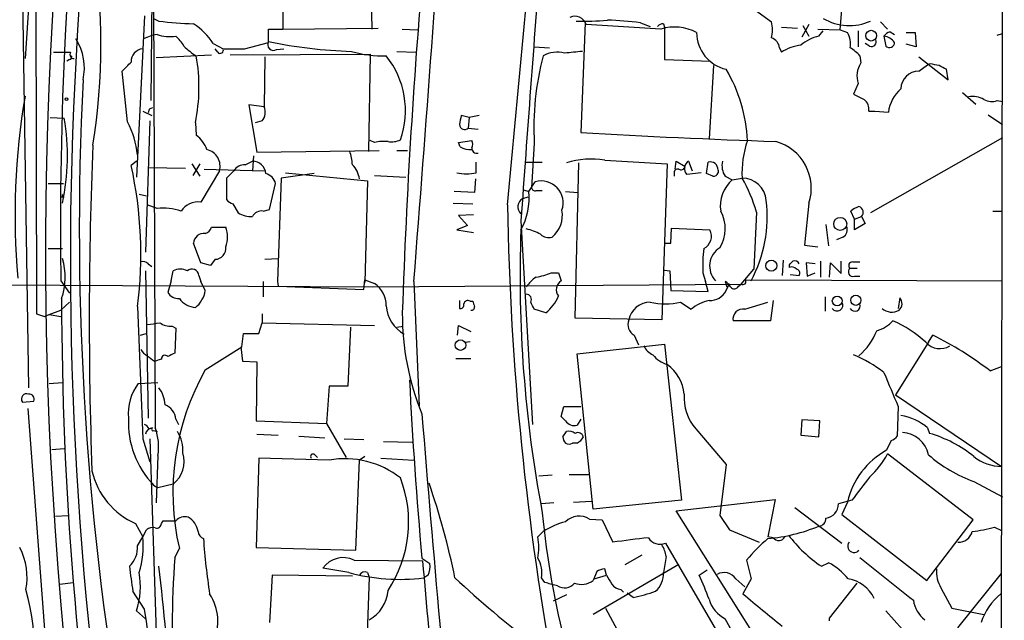
# Model space of a CAD drawing. Extents: x 7 to 1017, y 4 to 874.
# Drawn here: x 733 to 827, y 417 to 474 of the extents above; entities that cross this region are included whole.
import ezdxf

# ---------------------------------------------------------------- set-up
doc = ezdxf.new("R2010")
doc.units = 0
doc.header["$MEASUREMENT"] = 0
doc.layers.add('MAIN', color=5, linetype='CONTINUOUS')

msp = doc.modelspace()

# ---------------------------------------------------------------- linework, layer by layer
at = {"layer": 'MAIN'}
for p, q in [((826.6007, 606.6366), (825.9233, 159.3426)), ((746.1673, 517.9906), (745.5747, 466.09)), ((734.6527, 483.108), (734.7373, 445.8546)), ((758.1053, 481.584), (758.1053, 472.8633)), ((766.318, 481.7533), (766.572, 472.8633)), ((734.2293, 479.1286), (733.6367, 470.0693)), ((733.3827, 476.504), (733.9753, 438.8273)), ((745.8287, 476.3346), (745.998, 435.0173)), ((811.022, 472.7786), (811.276, 475.996)), ((744.982, 474.1333), (744.22, 458.8086)), ((802.894, 474.726), (804.5027, 473.5406)), ((745.8287, 473.8793), (746.3367, 473.6253)), ((786.8073, 473.456), (786.384, 463.042)), ((794.004, 472.8633), (786.892, 473.2866)), ((792.0567, 473.456), (792.988, 473.1173)), ((794.258, 473.3713), (794.3427, 473.0326)), ((794.3427, 473.0326), (794.3427, 469.9846)), ((805.434, 473.0326), (806.958, 472.948)), ((808.0587, 473.2866), (807.3813, 472.1013)), ((807.466, 473.202), (808.0587, 472.186)), ((814.832, 473.5406), (815.5093, 472.8633)), ((756.7507, 471.5933), (756.7507, 472.8633)), ((756.7507, 472.8633), (758.1053, 472.8633)), ((758.1053, 472.8633), (767.1647, 472.948)), ((769.4507, 472.8633), (770.89, 472.7786)), ((808.9053, 472.8633), (811.022, 472.7786)), ((808.99, 472.186), (809.4133, 472.694)), ((811.022, 472.7786), (811.6993, 472.5246)), ((812.7153, 472.694), (812.7153, 471.17)), ((815.1707, 472.186), (815.34, 471.2546)), ((815.7633, 472.6093), (816.1867, 472.3553)), ((817.2873, 472.5246), (818.134, 472.5246)), ((818.134, 472.5246), (818.2187, 471.17)), ((825.9233, 472.2706), (826.4313, 472.44)), ((751.5013, 471.5086), (752.4327, 471.0006)), ((754.4647, 471.0006), (756.7507, 471.5933)), ((781.9813, 471.17), (783.4207, 471.0853)), ((813.816, 471.2546), (813.3927, 471.5086)), ((818.2187, 471.17), (817.2873, 471.424)), ((746.0827, 470.154), (751.332, 470.408)), ((751.9247, 470.662), (751.6707, 471.0006)), ((753.11, 470.408), (766.4027, 470.4926)), ((756.412, 470.2386), (756.3273, 465.4973)), ((757.5127, 470.916), (758.19, 471.0006)), ((766.4027, 470.4926), (766.2333, 461.264)), ((768.9427, 470.7466), (770.7207, 470.662)), ((805.2647, 471.0853), (805.434, 470.662)), ((812.8847, 470.3233), (812.9693, 469.646)), ((818.4727, 470.2386), (821.2667, 468.0373)), ((737.87, 469.9846), (737.616, 469.8153)), ((794.3427, 469.9846), (798.7453, 469.8153)), ((798.9993, 469.392), (798.576, 462.4493)), ((818.4727, 468.884), (819.3193, 469.4766)), ((819.5733, 469.5613), (819.3193, 469.4766)), ((743.3733, 464.058), (742.8653, 468.884)), ((821.2667, 468.0373), (821.0973, 469.0533)), ((812.7153, 467.6986), (812.292, 466.6826)), ((822.6213, 466.852), (823.8913, 465.7513)), ((756.3273, 465.4973), (754.888, 465.6666)), ((754.888, 465.6666), (755.65, 461.1793)), ((825.9233, 466.09), (826.4313, 466.0053)), ((744.8127, 465.074), (745.6593, 464.6506)), ((745.4053, 465.2433), (745.3207, 464.9046)), ((775.8007, 464.4813), (775.0387, 464.6506)), ((776.732, 464.6506), (775.8007, 464.4813)), ((813.7313, 465.074), (814.324, 465.074)), ((814.324, 465.074), (815.594, 464.9893)), ((825.0767, 464.7353), (826.4313, 463.804)), ((736.0073, 464.4813), (737.362, 464.3966)), ((745.49, 464.1426), (745.0667, 451.6966)), ((749.808, 463.9733), (749.8927, 462.788)), ((756.158, 464.1426), (755.4807, 463.9733)), ((775.8007, 464.4813), (775.716, 463.4653)), ((775.716, 463.4653), (776.6473, 463.3806)), ((766.826, 462.1106), (766.4027, 462.28)), ((774.7847, 462.1106), (776.0547, 462.28)), ((774.954, 461.6873), (774.7847, 462.1106)), ((781.9813, 462.026), (781.7273, 457.7926)), ((826.4313, 462.534), (813.9007, 455.422)), ((755.3113, 460.8406), (755.2267, 459.4013)), ((755.65, 461.1793), (767.2493, 461.3486)), ((768.9427, 461.3486), (769.9587, 461.3486)), ((744.22, 460.3326), (743.712, 459.9093)), ((749.4693, 460.0786), (750.2313, 458.8933)), ((750.2313, 460.0786), (749.554, 458.978)), ((754.5493, 459.994), (755.2267, 460.3326)), ((776.478, 459.232), (776.478, 460.248)), ((781.1347, 460.248), (782.7433, 460.248)), ((785.876, 445.4313), (786.2147, 460.1633)), ((788.67, 460.4173), (794.5967, 460.0786)), ((794.5967, 460.0786), (794.0887, 445.262)), ((795.3587, 459.5706), (795.4433, 460.3326)), ((795.4433, 460.3326), (796.29, 459.8246)), ((796.6287, 460.3326), (796.9673, 459.4013)), ((798.322, 459.1473), (798.4913, 460.248)), ((745.3207, 459.74), (748.8767, 459.6553)), ((752.094, 459.4013), (750.316, 456.438)), ((750.6547, 459.5706), (756.3273, 459.4013)), ((753.4487, 459.4013), (752.7713, 458.724)), ((761.0687, 459.1473), (757.936, 458.724)), ((758.3593, 459.232), (766.1487, 458.47)), ((766.826, 458.978), (769.7893, 458.8086)), ((795.274, 459.1473), (795.274, 458.8933)), ((797.814, 459.232), (796.4593, 459.0626)), ((798.9147, 458.8933), (798.322, 459.1473)), ((799.4227, 459.486), (799.4227, 459.232)), ((735.838, 458.216), (737.2773, 458.216)), ((752.7713, 458.724), (752.7713, 456.692)), ((756.8353, 455.7606), (757.428, 458.216)), ((757.936, 458.724), (757.5973, 448.9026)), ((766.1487, 458.47), (765.8947, 448.818)), ((776.3933, 458.6393), (776.3087, 457.3693)), ((781.4733, 457.454), (782.066, 458.3853)), ((800.1, 458.8933), (800.7773, 458.5546)), ((800.7773, 458.5546), (801.7087, 458.724)), ((744.474, 457.2), (745.1513, 457.0306)), ((776.3087, 457.3693), (774.3613, 457.454)), ((780.9653, 457.6233), (781.4733, 457.454)), ((782.1507, 457.5386), (782.7433, 457.5386)), ((784.9447, 457.454), (786.13, 457.3693)), ((737.108, 456.946), (737.362, 456.946)), ((746.1673, 455.8453), (745.236, 456.184)), ((753.364, 456.2686), (753.872, 455.422)), ((774.2767, 456.3533), (776.1393, 456.2686)), ((780.8807, 456.7766), (781.3887, 456.946)), ((808.0587, 456.3533), (807.6353, 452.374)), ((756.2427, 455.5913), (756.8353, 455.7606)), ((776.224, 455.2526), (774.7847, 455.168)), ((803.0633, 455.5066), (802.8093, 450.088)), ((812.3767, 454.8293), (812.038, 455.5913)), ((825.5, 455.5913), (826.4313, 455.5913)), ((774.7847, 455.168), (775.6313, 454.2366)), ((780.7113, 454.66), (781.812, 435.356)), ((809.6673, 454.3213), (809.9213, 452.2893)), ((812.3767, 454.8293), (813.054, 455.0833)), ((812.3767, 453.8133), (812.3767, 454.8293)), ((813.3927, 454.406), (812.3767, 453.8133)), ((813.054, 455.0833), (813.3927, 454.406)), ((751.332, 454.0673), (752.6867, 454.0673)), ((775.6313, 454.2366), (774.6153, 453.8133)), ((774.6153, 453.8133), (776.224, 453.5593)), ((794.9353, 452.5433), (795.02, 453.9826)), ((795.02, 453.9826), (798.6607, 453.8133)), ((750.316, 450.6806), (749.6387, 452.5433)), ((794.4273, 452.5433), (794.9353, 452.5433)), ((811.276, 453.136), (810.6833, 452.882)), ((735.838, 452.0353), (737.1927, 452.0353)), ((807.6353, 452.374), (808.9053, 452.2046)), ((745.3207, 450.596), (745.6593, 450.342)), ((751.2473, 450.4266), (750.316, 450.6806)), ((751.6707, 451.0193), (751.2473, 450.4266)), ((756.412, 451.0193), (757.682, 451.104)), ((805.6033, 450.9346), (805.5187, 449.4953)), ((808.6513, 450.596), (807.8047, 450.6806)), ((807.8047, 450.6806), (807.8893, 449.4106)), ((809.1593, 450.85), (809.1593, 449.326)), ((810.006, 449.326), (810.0907, 450.6806)), ((810.0907, 450.6806), (811.1067, 449.6646)), ((811.1067, 449.6646), (811.1067, 450.85)), ((812.2073, 450.7653), (812.8847, 450.7653)), ((745.0667, 449.9186), (745.3207, 435.9486)), ((747.522, 448.9873), (747.6913, 449.9186)), ((783.59, 449.7493), (784.2673, 449.7493)), ((784.2673, 449.7493), (784.5213, 448.9873)), ((794.3427, 450.0033), (794.8507, 449.9186)), ((794.8507, 449.9186), (794.9353, 448.056)), ((797.9833, 449.7493), (798.2373, 448.9026)), ((801.624, 448.6486), (802.8093, 450.088)), ((806.196, 450.2573), (806.196, 450.5113)), ((807.8893, 449.4106), (808.6513, 449.7493)), ((811.9533, 450.1726), (812.6307, 450.1726)), ((650.5787, 449.072), (766.6567, 448.3946)), ((737.0233, 448.9873), (737.87, 447.802)), ((747.522, 448.9873), (747.1833, 447.8866)), ((750.1467, 449.4953), (750.316, 448.9026)), ((750.7393, 448.056), (750.316, 448.9026)), ((756.2427, 448.9026), (756.2427, 447.4633)), ((757.5973, 448.9026), (757.682, 448.4793)), ((765.81, 448.1406), (765.8947, 449.072)), ((765.8947, 449.072), (766.826, 448.7333)), ((770.5513, 448.9026), (771.0593, 437.134)), ((798.4913, 447.9713), (798.2373, 448.9026)), ((800.1, 448.9026), (800.2693, 448.3946)), ((800.1847, 448.056), (800.5233, 448.7333)), ((802.0473, 449.072), (826.4313, 448.9873)), ((806.2807, 449.58), (807.1273, 449.4953)), ((812.3767, 449.4106), (812.8847, 449.4106)), ((757.682, 448.4793), (765.81, 448.1406)), ((766.6567, 448.3946), (801.624, 448.6486)), ((794.9353, 448.056), (798.4913, 447.9713)), ((801.37, 448.4793), (801.624, 448.6486)), ((737.0233, 446.1933), (737.87, 446.9553)), ((774.8693, 447.1246), (774.8693, 446.3626)), ((775.8853, 447.04), (776.1393, 447.04)), ((795.8667, 446.9553), (796.8827, 446.278)), ((801.9627, 446.278), (804.164, 446.9553)), ((804.672, 447.1246), (804.418, 445.1773)), ((809.5827, 447.4633), (809.5827, 446.1086)), ((816.6947, 447.3786), (816.5253, 446.3626)), ((735.9227, 445.77), (737.0233, 446.1933)), ((783.082, 445.9393), (781.9813, 446.278)), ((735.4993, 445.6006), (735.9227, 445.77)), ((735.9227, 445.77), (737.0233, 445.6006)), ((755.8193, 443.992), (756.158, 445.008)), ((756.158, 445.8546), (756.158, 445.008)), ((756.158, 445.008), (766.826, 444.754)), ((794.0887, 445.262), (785.876, 445.4313)), ((804.418, 445.1773), (800.862, 445.1773)), ((747.6067, 444.6693), (747.9453, 444.5)), ((747.9453, 444.5), (747.8607, 442.1293)), ((764.54, 444.5846), (764.286, 438.9966)), ((768.9427, 444.5846), (769.5353, 444.6693)), ((774.7, 443.8226), (774.7847, 444.754)), ((774.7847, 444.754), (775.97, 444.1613)), ((744.5587, 443.8226), (745.1513, 443.992)), ((754.2107, 442.722), (754.38, 443.992)), ((754.38, 443.992), (755.8193, 443.992)), ((775.3773, 443.1453), (775.8853, 443.23)), ((791.464, 443.8226), (791.8873, 442.8913)), ((819.404, 443.1453), (816.2713, 438.15)), ((819.404, 443.1453), (819.8273, 443.8226)), ((750.7393, 440.5206), (754.2107, 442.722)), ((754.126, 442.722), (754.2953, 441.3673)), ((786.0453, 442.0446), (794.3427, 442.976)), ((794.3427, 442.976), (795.9513, 428.1593)), ((745.9133, 441.3673), (746.252, 441.452)), ((746.5907, 441.5366), (746.252, 441.452)), ((754.2953, 441.3673), (755.65, 441.2826)), ((755.65, 441.2826), (755.5653, 435.6946)), ((774.5307, 441.6213), (775.97, 441.6213)), ((787.5693, 427.3126), (786.0453, 442.0446)), ((825.246, 440.436), (826.3467, 440.8593)), ((735.9227, 439.2506), (737.1927, 439.3353)), ((744.3893, 439.2506), (746.252, 439.3353)), ((762.508, 438.9966), (762.254, 435.4406)), ((764.286, 438.9966), (762.508, 438.9966)), ((733.3827, 437.4726), (734.4833, 437.5573)), ((816.2713, 438.15), (826.3467, 431.3766)), ((733.8907, 436.88), (736.6847, 399.796)), ((784.5213, 436.118), (784.7753, 437.0493)), ((784.7753, 437.0493), (786.384, 437.0493)), ((816.5253, 437.0493), (816.4407, 434.2553)), ((747.9453, 435.864), (748.1993, 435.356)), ((755.5653, 435.6946), (762.254, 435.4406)), ((784.9447, 435.6946), (784.5213, 436.118)), ((786.384, 435.864), (786.0453, 435.2713)), ((807.3813, 435.7793), (807.2967, 434.34)), ((809.0747, 435.6946), (807.3813, 435.7793)), ((808.99, 434.1706), (809.0747, 435.6946)), ((745.4053, 434.9326), (745.744, 435.0173)), ((745.8287, 434.7633), (746.1673, 434.6786)), ((762.254, 435.4406), (764.1167, 432.2233)), ((784.6907, 434.1706), (785.0293, 434.6786)), ((797.306, 434.9326), (800.1847, 431.546)), ((819.3193, 435.0173), (819.4887, 434.5093)), ((744.8127, 434.0013), (745.49, 431.8)), ((745.49, 434.0013), (746.3367, 408.432)), ((755.65, 434.4246), (757.682, 434.34)), ((759.6293, 434.2553), (762.0847, 434.086)), ((763.9473, 434.0013), (765.81, 433.9166)), ((767.6727, 433.7473), (770.382, 433.6626)), ((807.2967, 434.34), (808.99, 434.1706)), ((815.848, 433.832), (815.4247, 432.9006)), ((736.1767, 432.9853), (737.362, 433.07)), ((786.0453, 433.578), (785.622, 433.578)), ((746.252, 432.3926), (746.0827, 427.9053)), ((755.8193, 432.1386), (755.5653, 423.672)), ((762.508, 431.9693), (755.8193, 432.1386)), ((761.1533, 432.4773), (761.4073, 432.2233)), ((765.048, 423.418), (765.3867, 431.9693)), ((765.8947, 432.308), (765.3867, 431.9693)), ((767.4187, 432.1386), (770.5513, 431.9693)), ((823.6373, 426.2966), (815.5093, 432.562)), ((800.1847, 431.546), (799.592, 426.72)), ((783.6747, 430.53), (782.4047, 430.4453)), ((785.2833, 430.6146), (787.146, 430.6146)), ((745.8287, 429.5986), (746.252, 429.3446)), ((747.6913, 429.6833), (746.252, 429.3446)), ((823.722, 429.9373), (826.4313, 428.498)), ((795.9513, 428.1593), (787.5693, 427.3126)), ((795.4433, 427.1433), (804.8413, 428.244)), ((804.8413, 428.244), (804.164, 424.688)), ((812.1227, 428.1593), (810.8527, 427.8206)), ((783.844, 427.9053), (782.6587, 427.8206)), ((785.7067, 427.99), (787.4, 428.0746)), ((806.704, 427.482), (811.1913, 424.0953)), ((811.6993, 427.99), (811.1913, 426.8046)), ((736.5153, 426.6353), (737.7007, 426.72)), ((787.2307, 426.3813), (788.416, 426.2966)), ((788.416, 426.2966), (789.432, 424.18)), ((806.0267, 410.3793), (795.4433, 427.1433)), ((799.592, 426.72), (800.5233, 425.3653)), ((811.1913, 426.8046), (819.2347, 420.5393)), ((819.2347, 420.5393), (823.6373, 426.2966)), ((744.1353, 425.958), (744.8127, 424.688)), ((744.8127, 424.688), (745.1513, 425.3653)), ((746.5907, 425.958), (746.76, 426.212)), ((800.5233, 425.3653), (803.3173, 424.18)), ((825.6693, 425.6193), (826.3467, 425.2806)), ((744.3047, 423.8413), (744.8127, 424.688)), ((782.32, 424.688), (782.828, 425.196)), ((804.672, 424.6033), (804.164, 424.688)), ((747.8607, 422.7406), (748.284, 423.5873)), ((755.5653, 423.672), (765.048, 423.418)), ((794.4273, 424.0953), (801.7933, 411.48)), ((771.3133, 422.656), (772.0753, 422.148)), ((790.6173, 422.0633), (792.226, 422.9946)), ((794.512, 422.8253), (794.258, 421.3013)), ((764.3707, 421.3013), (761.9153, 421.7246)), ((764.8787, 422.4866), (771.398, 422.402)), ((795.6973, 422.0633), (787.5693, 417.322)), ((788.8393, 421.0473), (788.67, 421.64)), ((802.132, 422.4866), (802.5553, 420.7086)), ((809.244, 421.894), (809.9213, 422.2326)), ((757.0893, 421.0473), (756.8353, 416.56)), ((764.7093, 420.9626), (757.0893, 421.0473)), ((766.318, 420.878), (765.9793, 412.0726)), ((766.1487, 421.3013), (766.318, 420.878)), ((771.906, 421.0473), (771.4827, 420.7933)), ((782.9973, 420.37), (782.6587, 420.7933)), ((787.908, 421.386), (787.5693, 420.5393)), ((787.654, 420.7086), (788.8393, 421.0473)), ((797.6447, 421.0473), (798.4067, 421.5553)), ((801.116, 420.7086), (801.9627, 419.9466)), ((802.5553, 420.7086), (801.7933, 419.2693)), ((822.198, 416.052), (826.3467, 421.2166)), ((736.9387, 420.2006), (738.2087, 420.37)), ((784.1827, 420.0313), (783.5053, 420.2006)), ((790.194, 419.6926), (790.448, 419.4386)), ((810.006, 416.9833), (812.6307, 420.2853)), ((820.5893, 419.862), (821.6053, 417.9146)), ((744.982, 417.83), (743.8813, 419.5233)), ((785.0293, 419.1846), (783.7593, 418.592)), ((791.3793, 418.9306), (790.7867, 419.354)), ((788.7547, 417.9146), (795.02, 406.2306)), ((821.6053, 417.9146), (824.6533, 417.322)), ((744.22, 417.6606), (745.0667, 416.8986)), ((804.3333, 409.3633), (800.1, 416.8986)), ((810.006, 416.7293), (810.006, 416.9833)), ((815.34, 417.6606), (816.9487, 415.8826))]:
    msp.add_line(p, q, dxfattribs=at)
for centre, radius in [((813.9606, 472.2407), 0.5099), ((737.5736, 466.217), 0.1338), ((811.0231, 454.3772), 0.6192), ((804.4793, 450.4105), 0.5229), ((810.735, 447.0729), 0.4634), ((812.506, 447.13), 0.4824), ((774.9757, 442.8822), 0.4993)]:
    msp.add_circle(centre, radius, dxfattribs=at)
for centre, radius, start, end in [((1111.1122, 453.8117), 374.12, 152.329247, 180.738868), ((1120.6096, 451.6778), 385.0349, 156.282076, 189.706977), ((-12743.5637, 1732.0852), 13583.0625, 354.61007511, 354.83925787), ((-4980.3723, 897.6912), 5768.4082, 355.53781508, 355.98137953), ((681.7813, 471.3816), 59.0631, 350.719485, 9.280515), ((1393.1633, 424.6501), 624.0758, 174.8905596, 178.0450805), ((7089.3112, 1.599), 6324.8476, 175.66309205, 175.89227419), ((1082.9043, 451.0078), 344.967, 175.564023, 188.636914), ((785.8464, 472.9873), 1.0876, 15.973618, 116.096197), ((749.998, 499.6319), 26.2631, 261.986366, 269.216123), ((745.4905, 467.3607), 7.3031, 34.608568, 55.388603), ((786.7226, 498.85), 25.2362, 268.269934, 275.004377), ((788.306, 446.6429), 27.0742, 82.036958, 88.692042), ((794.3176, 472.4138), 0.9594, 93.561805, 132.837328), ((795.2978, 468.6987), 4.3609, 61.319811, 107.258248), ((801.1133, 472.7786), 3.474, 347.329512, 12.670488), ((811.8982, 478.0136), 4.8236, 238.992242, 294.528497), ((746.8457, 468.2031), 4.2073, 99.279185, 117.587668), ((747.3949, 475.8264), 3.6818, 250.523192, 278.597558), ((745.9967, 469.8144), 3.0695, 27.982668, 50.592127), ((800.9838, 472.5566), 3.5933, 180.51026, 257.150713), ((809.8794, 468.2907), 3.9955, 102.861661, 130.270462), ((810.1481, 471.5088), 1.8542, 346.797167, 33.218698), ((816.1026, 471.5079), 1.1525, 107.122101, 143.958372), ((815.0268, 470.7722), 1.4211, 35.294901, 84.18831), ((734.1763, 469.1803), 5.0936, 347.032447, 32.698865), ((753.1815, 475.7295), 6.328, 225.004482, 238.686238), ((757.2284, 471.3937), 0.5559, 149.241287, 300.758713), ((766.0989, 516.9586), 46.2355, 258.335144, 268.172838), ((804.1696, 470.9667), 1.1015, 6.181077, 72.397417), ((807.8892, 466.8098), 4.5681, 97.452497, 122.511403), ((814.0107, 471.6526), 0.4431, 243.932306, 26.067694), ((815.692, 471.6023), 0.4948, 224.647894, 358.957742), ((737.1504, 872.8617), 402.2005, 269.885409, 270.114577), ((737.87, 470.1963), 0.2116, 270, 36.875312), ((738.2809, 470.4553), 0.3862, 147.639187, 271.839957), ((744.9314, 469.7857), 1.2206, 95.580288, 182.587216), ((733.1113, 467.3716), 17.039, 348.495657, 9.975781), ((752.1556, 470.8659), 0.3081, 221.446637, 25.924669), ((753.4487, 979.0001), 508.0005, 269.885409, 270.114592), ((767.6077, 480.9256), 10.6071, 253.666549, 271.723385), ((761.4248, 465.122), 8.3264, 340.66043, 38.658626), ((808.2266, 463.5396), 26.2889, 165.045966, 183.300665), ((784.1639, 467.8911), 2.7749, 75.471985, 118.778048), ((828.0338, 47.315), 425.4585, 95.594997, 95.824168), ((810.5131, 468.3747), 3.0695, 39.407873, 62.017332), ((531.6262, 680.9948), 299.3542, 314.882025, 315.111194), ((814.9824, 468.3932), 2.3711, 148.105014, 197.034153), ((777.6659, 257.7728), 215.8949, 78.578099, 78.807251), ((736.0686, 299.8677), 189.3506, 63.316974, 63.546117), ((787.8387, 461.658), 14.3914, 2.477102, 30.921766), ((818.515, 467.1483), 1.7362, 91.396055, 178.603945), ((1017.3974, 454.0003), 278.6112, 177.1121, 190.31463), ((799.2631, 455.2902), 66.5791, 170.295441, 185.212668), ((939.8099, 720.4484), 284.0033, 243.320366, 243.549531), ((819.0759, 464.5342), 3.5115, 130.84517, 172.553397), ((823.6375, 464.6234), 1.8542, 56.781302, 103.202833), ((755.0472, 464.9694), 1.3847, 323.338642, 22.410744), ((812.6234, 465.2796), 1.1268, 349.486857, 52.58704), ((825.3799, 467.5078), 1.5183, 241.409417, 290.970322), ((787.9146, 380.623), 94.6976, 116.443722, 116.672824), ((986.6038, 421.8773), 215.8457, 168.57026, 168.799443), ((716.1607, 460.8194), 21.501, 348.011442, 9.577058), ((735.834, 460.1116), 8.5097, 5.487027, 27.629531), ((775.373, 463.8355), 0.5047, 183.578459, 312.815914), ((748.0289, 460.3318), 3.0833, 20.931445, 52.808249), ((835.8278, 1342.3679), 880.7149, 266.7816926, 267.9892401), ((1142.2288, 445.3039), 402.498, 177.643051, 182.043248), ((767.7573, 457.7101), 4.498, 85.681504, 101.949474), ((768.4346, 464.0583), 1.8935, 259.698943, 296.560992), ((775.419, 461.9413), 0.7203, 331.951376, 28.048624), ((810.7539, 459.2461), 9.0603, 160.436103, 183.303517), ((803.6711, 457.7614), 4.6081, 342.207154, 74.197215), ((750.527, 459.849), 1.6296, 344.055087, 76.454079), ((760.4923, 459.811), 4.221, 2.484836, 20.135029), ((775.9254, 463.3847), 1.9557, 240.218054, 273.790884), ((776.5127, 461.5373), 0.4626, 171.885661, 286.911547), ((706.04, 451.5384), 38.5908, 352.54599, 12.527858), ((754.4928, 458.7807), 1.2146, 87.333821, 149.273279), ((755.2234, 459.056), 1.2766, 4.101286, 89.851891), ((763.044, 458.3146), 2.3651, 7.890966, 45.241536), ((787.3489, 453.1341), 7.402, 79.718901, 108.262625), ((797.0422, 459.6311), 0.8142, 120.517274, 224.283467), ((798.6673, 459.5129), 0.7559, 357.960543, 103.464481), ((801.6524, 459.9093), 1.8553, 166.811644, 213.203564), ((756.1718, 457.8911), 1.2975, 14.501051, 75.498949), ((775.5467, 463.6315), 4.497, 258.046642, 281.952112), ((795.5985, 459.2461), 0.3392, 73.066164, 196.933836), ((795.909, 459.8952), 0.3875, 236.88812, 349.502061), ((798.9824, 459.342), 0.4538, 261.419912, 345.972943), ((782.6244, 456.3636), 2.0974, 340.863618, 105.440323), ((802.8136, 456.1123), 3.1799, 129.820105, 189.430034), ((801.6838, 456.4043), 2.3198, 5.020236, 89.385002), ((789.7898, 451.812), 13.7781, 15.554228, 30.110273), ((737.0232, 457.1154), 0.1894, 296.592103, 26.524473), ((775.0157, 456.9055), 6.4809, 331.502008, 4.854975), ((782.048, 457.8472), 0.3253, 189.66211, 288.407095), ((750.0394, 454.5741), 1.8843, 81.558994, 147.327075), ((753.7027, 457.3693), 1.1516, 216.024081, 252.896174), ((1048.709, 460.3907), 269.3006, 180.895044, 190.610801), ((781.3106, 455.9964), 0.8908, 118.855316, 227.720687), ((791.4865, 455.0241), 12.608, 331.392442, 7.213737), ((746.7177, 450.385), 5.488, 71.5634, 95.755991), ((755.1083, 457.4882), 2.4078, 239.106027, 272.818557), ((756.0734, 454.6599), 0.9467, 79.69786, 153.432242), ((781.9866, 455.1957), 2.6631, 309.337545, 10.39048), ((796.6679, 453.928), 3.4379, 328.271088, 28.934333), ((813.2044, 454.3892), 1.675, 103.971531, 134.136456), ((812.6609, 455.4764), 0.5559, 315, 75.50878), ((750.6212, 452.4982), 0.9835, 83.103319, 177.371779), ((750.57, 454.2366), 0.7806, 282.526419, 347.473581), ((750.2096, 453.136), 2.6464, 339.393529, 20.604445), ((900.1709, 449.361), 119.5425, 177.865555, 190.793638), ((780.5141, 449.9571), 4.0035, 59.03428, 79.854648), ((783.3359, 454.1799), 1.0975, 226.033708, 287.980951), ((797.4753, 453.2207), 1.3253, 296.565051, 26.561184), ((810.9375, 453.8133), 0.7572, 296.554899, 26.571819), ((751.6697, 452.0483), 1.0289, 270.055681, 8.737272), ((812.9008, 450.3412), 14.9292, 173.484305, 182.272203), ((800.6737, 450.3789), 2.0498, 121.851606, 222.758053), ((731.2551, 449.3301), 6.1969, 340.818296, 16.633888), ((744.855, 450.1726), 0.6294, 42.276138, 109.655661), ((721.6654, 535.3806), 119.7841, 314.885442, 315.114558), ((806.704, 450.4266), 0.456, 21.810744, 111.79441), ((812.1612, 450.4343), 0.3342, 82.071139, 231.53563), ((748.3686, 448.6491), 1.4389, 61.915802, 118.080685), ((749.4869, 449.4223), 0.6639, 6.313504, 131.617054), ((781.3711, 454.6355), 5.3664, 278.353117, 294.423543), ((806.4077, 449.6648), 0.6292, 42.268789, 109.661787), ((806.8027, 449.707), 0.3875, 326.88812, 79.502061), ((812.2343, 449.8301), 0.443, 129.366754, 288.74987), ((765.3045, 446.5976), 2.6222, 0.415148, 54.533442), ((784.2274, 446.3179), 3.6553, 124.620009, 145.379991), ((785.0692, 448.1485), 1.0019, 123.15237, 216.827576), ((799.6342, 447.9288), 1.0795, 25.563296, 64.436704), ((801.766, 448.9299), 0.3152, 243.215395, 26.800835), ((748.2276, 448.5078), 1.2151, 210.746223, 272.660372), ((748.2631, 448.4156), 2.5022, 308.128032, 351.737126), ((798.7098, 448.7485), 1.6294, 265.289798, 334.848848), ((800.9632, 448.6688), 0.4487, 217.666685, 335.022443), ((1064.4707, 447.2933), 327.3627, 179.999877, 189.407428), ((750.043, 448.6653), 2.2304, 217.939647, 263.952001), ((775.6736, 446.7155), 0.3874, 56.880041, 169.51391), ((903.2239, 489.136), 133.8752, 198.327138, 198.556321), ((781.2023, 447.2092), 0.5083, 330.035633, 88.083714), ((612.467, 361.9567), 189.3282, 26.447076, 26.676232), ((780.8145, 448.851), 3.6905, 307.909842, 339.324753), ((792.992, 444.8847), 2.0707, 90.110684, 169.501368), ((794.4274, 452.9673), 6.1819, 256.53563, 283.463469), ((799.4645, 443.2308), 3.9939, 102.853864, 130.273593), ((810.7257, 446.659), 0.548, 212.471994, 32.471994), ((816.0275, 446.8306), 0.8634, 312.427694, 39.39773), ((3877.2001, 567.2653), 3135.2209, 182.2069321, 182.4361173), ((771.2859, 446.8323), 3.3661, 183.674016, 240.336823), ((794.1656, 445.7859), 24.7154, 179.644382, 202.388987), ((774.9681, 446.6872), 0.3393, 253.071082, 16.928918), ((776.0123, 446.4897), 0.2994, 261.878017, 8.121983), ((801.7752, 445.3648), 0.9323, 78.397173, 191.602827), ((812.4051, 446.6049), 0.5127, 208.204626, 20.686854), ((815.9242, 447.4041), 1.3916, 228.45502, 299.527319), ((798.6232, 636.2424), 200.8206, 251.450478, 251.679643), ((743.7557, 459.4276), 14.6639, 275.793794, 280.473434), ((747.4937, 446.5176), 1.8517, 234.610514, 273.498553), ((792.0112, 444.8251), 1.1421, 157.508257, 241.372725), ((813.648, 447.3419), 3.2092, 285.271717, 317.585078), ((811.7645, 435.1901), 10.855, 47.126788, 66.93448), ((808.9062, 446.4466), 6.0049, 310.424115, 338.501928), ((820.498, 444.3596), 1.8143, 222.013033, 301.131652), ((804.7805, 413.7188), 33.6548, 52.547717, 63.442715), ((745.9554, 443.1874), 1.4964, 208.735138, 241.264862), ((832.2019, 272.6001), 189.3504, 116.45046, 116.679629), ((793.8344, 443.3992), 1.5563, 202.381136, 247.627074), ((872.5625, 610.9302), 211.6403, 233.014163, 233.243367), ((746.9216, 441.5829), 0.3341, 38.437515, 187.965195), ((795.5034, 443.7982), 2.9143, 219.106257, 251.872806), ((807.6607, 430.7935), 12.0888, 51.593636, 67.473796), ((771.2653, 428.8997), 23.5873, 150.483408, 193.015973), ((792.4529, 437.9343), 3.7644, 4.57556, 55.28492), ((1620.1757, 777.3091), 872.7146, 202.7182678, 202.9474499), ((1196.0853, 460.8974), 426.4899, 182.863779, 185.14436), ((748.1966, 436.3945), 4.7595, 143.124083, 185.375676), ((744.1201, 437.0973), 2.8118, 2.47247, 37.971134), ((733.7924, 437.7654), 0.5036, 68.703544, 215.552227), ((734.0237, 437.7418), 0.4952, 338.127696, 95.609274), ((800.7034, 437.8995), 4.5106, 175.739442, 221.13024), ((746.3251, 435.7071), 1.6278, 5.53127, 68.211663), ((752.0215, 435.5281), 8.5738, 177.18882, 223.755714), ((3196.9895, 632.5768), 2433.5984, 184.6243955, 185.567005), ((785.7913, 436.2534), 1.0144, 213.426885, 284.500638), ((816.012, 431.2442), 5.0174, 48.763908, 81.203395), ((744.6854, 434.6362), 0.7785, 22.378134, 67.605454), ((745.759, 434.3169), 0.7006, 91.226878, 171.157467), ((745.7863, 434.8903), 0.1339, 108.421413, 288.462013), ((741.3118, 433.2392), 5.0122, 350.275705, 20.77841), ((745.2146, 432.8741), 3.4157, 356.181016, 31.890697), ((785.2834, 433.7475), 0.9651, 52.120851, 105.264491), ((785.6462, 434.2294), 0.9573, 183.521453, 222.879217), ((786.13, 434.0543), 0.5211, 12.894906, 119.172079), ((785.3256, 434.8905), 1.4969, 298.737847, 331.253601), ((815.51, 434.9319), 1.1506, 287.082228, 323.98361), ((816.7564, 431.8885), 2.7123, 12.537973, 85.9344), ((816.087, 422.7964), 12.1969, 51.245846, 73.805467), ((785.2834, 434.2127), 0.7194, 241.913927, 298.079046), ((819.026, 426.3001), 7.519, 118.617332, 167.011894), ((745.9627, 431.8546), 2.7754, 308.52375, 16.580603), ((760.984, 432.3079), 0.2394, 45.016916, 225), ((763.9895, 423.5021), 8.5959, 52.002893, 99.924538), ((808.275, 436.3746), 8.1775, 312.655925, 332.210002), ((828.1246, 442.3621), 13.1817, 228.580514, 250.488743), ((826.3299, 435.4933), 4.1167, 230.691791, 270.233819), ((746.992, 432.5508), 7.1851, 192.84615, 246.572624), ((758.3362, 426.0922), 11.7174, 326.400797, 20.919518), ((1363.2903, 5.9381), 694.3029, 142.3169438, 142.5461283), ((705.0115, 406.6206), 70.8662, 11.536517, 19.064682), ((809.515, 427.7952), 1.3379, 276.536456, 1.087791), ((748.8109, 425.4259), 1.1693, 74.127297, 137.755647), ((748.1289, 424.8644), 1.9613, 9.733666, 59.284735), ((863.2275, 434.6327), 80.8478, 185.435773, 194.709039), ((786.257, 424.7303), 1.9167, 59.469436, 133.209363), ((808.9478, 426.4236), 0.7207, 273.356192, 3.372529), ((745.7439, 424.6033), 0.9653, 74.738635, 127.87186), ((746.1297, 425.9768), 0.4614, 253.41494, 357.66472), ((747.3527, 722.5118), 296.3004, 269.885389, 270.114592), ((786.8423, 418.9432), 7.4305, 104.796115, 122.700479), ((802.6461, 441.1149), 16.6656, 275.225742, 292.374525), ((822.3281, 436.8229), 11.6912, 276.012495, 286.605926), ((736.1752, 423.8415), 8.6789, 342.981046, 5.597278), ((750.9088, 425.3018), 0.8534, 187.121685, 246.60745), ((815.1602, 429.1534), 64.7563, 184.104339, 188.779683), ((776.3119, 423.672), 6.0934, 350.401799, 9.598201), ((807.3293, 294.7485), 130.663, 96.376055, 97.872721), ((793.9118, 425.2637), 1.2771, 211.138412, 293.807151), ((815.1295, 411.5211), 17.0052, 130.153062, 139.846938), ((805.1947, 425.0045), 0.659, 217.508153, 331.295863), ((816.5128, 432.7159), 13.0364, 217.071982, 236.111728), ((822.2617, 425.5063), 1.3278, 267.250291, 346.484965), ((727.7395, 420.8356), 6.09, 349.182343, 27.758365), ((741.9492, 423.6403), 2.3641, 312.380474, 4.87736), ((791.3648, 422.2467), 3.1999, 10.417271, 31.654071), ((812.3343, 423.799), 0.5984, 140.710593, 320.710593), ((829.1748, 416.3059), 81.5683, 175.475392, 184.524538), ((763.8483, 420.3504), 2.3717, 64.249577, 144.590382), ((780.1607, 421.3012), 2.5491, 348.507133, 32.105211), ((1831.4336, 1690.7196), 1626.411, 231.2255986, 231.4547795), ((802.707, 429.1347), 59.6057, 186.977329, 189.279436), ((506.8856, 392.9225), 241.1974, 3.908498, 6.898758), ((-27.4675, 348.2194), 802.3024, 3.4919731, 5.3052683), ((769.7894, 421.9362), 2.2957, 337.219251, 5.293625), ((788.7549, 420.1154), 1.527, 93.187323, 123.684864), ((807.0446, 416.8162), 6.1329, 39.395762, 62.026817), ((822.9307, 421.3588), 2.779, 174.192369, 212.589791), ((736.9363, 419.998), 7.6495, 342.208132, 9.809692), ((769.2315, 439.3143), 18.6573, 254.89846, 276.930221), ((765.8947, 420.7932), 0.568, 63.43946, 153.425927), ((842.0322, 493.604), 99.3443, 227.131128, 232.747837), ((1000.7644, 547.6216), 246.8467, 210.848166, 211.077353), ((791.9427, 421.2413), 2.3161, 312.117766, 1.484463), ((767.8192, 407.5639), 32.7317, 20.004672, 24.326596), ((799.9947, 419.9447), 1.3568, 34.265149, 118.947143), ((811.275, 417.488), 3.2606, 24.613381, 81.018969), ((710.5071, 413.3577), 24.063, 341.925345, 15.263744), ((740.9013, 293.2853), 133.8753, 71.443693, 71.672876), ((784.8376, 421.1043), 1.2571, 238.602412, 319.345315), ((786.431, 422.1573), 1.9783, 251.133672, 305.127263), ((790.2788, 420.7936), 1.1042, 212.481141, 265.595723), ((747.2671, 416.6823), 4.6764, 334.882738, 33.587443), ((764.5608, 419.8949), 3.5468, 299.698396, 355.360315), ((786.9106, 438.9656), 20.5273, 282.573705, 288.712015), ((801.5965, 419.6778), 3.1565, 196.879192, 241.699121), ((1565.6509, 1349.089), 1203.3466, 230.5965015, 230.8256859), ((829.9599, 414.732), 5.8533, 129.180038, 161.80216), ((630.7061, 400.6524), 115.5597, 359.113554, 8.548523), ((820.6874, 419.0289), 2.7454, 187.372744, 233.782515)]:
    msp.add_arc(centre, radius, start, end, dxfattribs=at)

doc.saveas('drawing.dxf')
